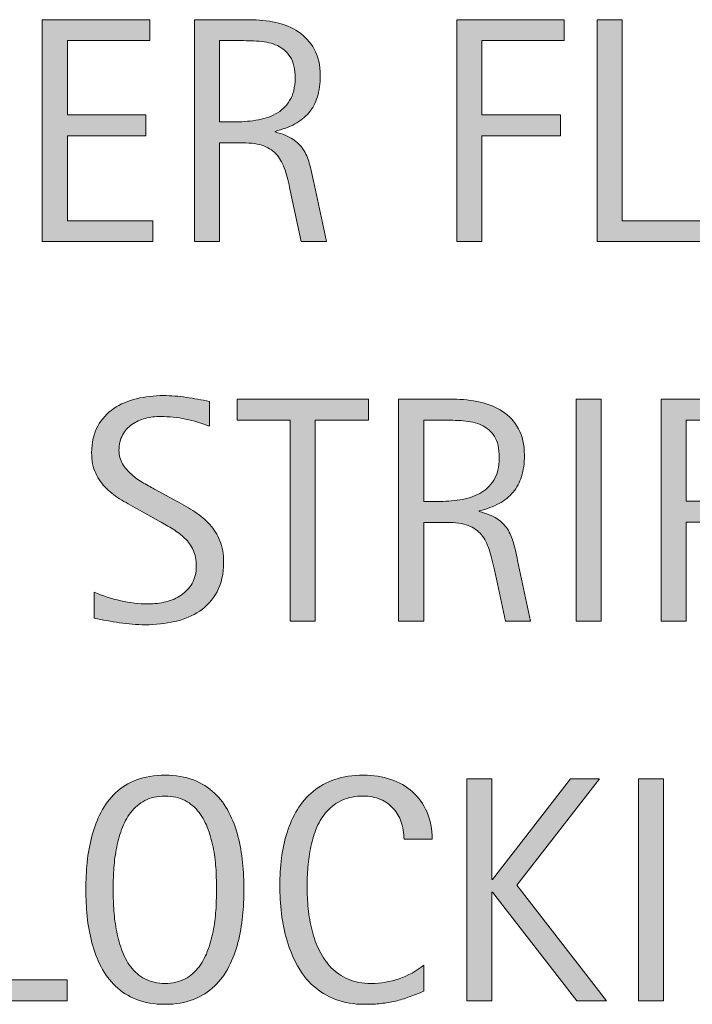
# Model space of a CAD drawing. Units: inches. Extents: x 171 to 598, y 70 to 601.
# Drawn here: x 527 to 553, y 167 to 206 of the extents above; entities that cross this region are included whole.
import ezdxf

# ---------------------------------------------------------------- set-up
doc = ezdxf.new("R2010")
doc.units = ezdxf.units.IN
doc.header["$MEASUREMENT"] = 0
doc.layers.add('CDATEXT', color=7, linetype='Continuous')

# ---------------------------------------------------------------- blocks, each defined once
blk = doc.blocks.new('block 10')
at = {"layer": 'CDATEXT'}
h = blk.add_hatch(color=7, dxfattribs=at)
h.dxf.hatch_style = 2
h.paths.add_polyline_path([(527.421, 197.521), (527.421, 206.308), (531.675, 206.308), (531.675, 205.48), (528.416, 205.48), (528.416, 202.539), (531.525, 202.539), (531.525, 201.712), (528.416, 201.712), (528.416, 198.348), (531.793, 198.348), (531.793, 197.521)])
h = blk.add_hatch(color=7, dxfattribs=at)
h.dxf.hatch_style = 2
edge = h.paths.add_edge_path()
edge.add_spline(control_points=[(537.672, 197.521), (537.672, 197.521), (537.237, 199.548), (537.237, 199.548), (537.175, 199.851), (537.106, 200.119), (537.031, 200.353), (536.957, 200.587), (536.854, 200.784), (536.721, 200.943), (536.588, 201.104), (536.414, 201.225), (536.198, 201.308), (535.982, 201.391), (535.701, 201.432), (535.353, 201.432), (535.353, 201.432), (534.438, 201.432), (534.438, 201.432), (534.438, 201.432), (534.438, 197.521), (534.438, 197.521), (534.438, 197.521), (533.443, 197.521), (533.443, 197.521), (533.443, 197.521), (533.443, 206.308), (533.443, 206.308), (533.443, 206.308), (535.62, 206.308), (535.62, 206.308), (535.98, 206.308), (536.33, 206.27), (536.668, 206.195), (537.006, 206.121), (537.304, 205.997), (537.563, 205.825), (537.822, 205.653), (538.03, 205.425), (538.188, 205.142), (538.346, 204.857), (538.425, 204.508), (538.425, 204.094), (538.425, 203.774), (538.388, 203.493), (538.312, 203.251), (538.238, 203.008), (538.126, 202.799), (537.977, 202.623), (537.827, 202.446), (537.642, 202.298), (537.42, 202.178), (537.198, 202.058), (536.938, 201.961), (536.64, 201.886), (536.64, 201.886), (536.64, 201.861), (536.64, 201.861), (536.93, 201.786), (537.162, 201.692), (537.336, 201.578), (537.511, 201.464), (537.649, 201.328), (537.753, 201.171), (537.856, 201.013), (537.937, 200.832), (537.992, 200.627), (538.049, 200.422), (538.104, 200.188), (538.157, 199.927), (538.157, 199.927), (538.667, 197.521), (538.667, 197.521), (538.667, 197.521), (537.672, 197.521), (537.672, 197.521)], knot_values=[0, 0, 0, 0, 1, 1, 1, 2, 2, 2, 3, 3, 3, 4, 4, 4, 5, 5, 5, 6, 6, 6, 7, 7, 7, 8, 8, 8, 9, 9, 9, 10, 10, 10, 11, 11, 11, 12, 12, 12, 13, 13, 13, 14, 14, 14, 15, 15, 15, 16, 16, 16, 17, 17, 17, 18, 18, 18, 19, 19, 19, 20, 20, 20, 21, 21, 21, 22, 22, 22, 23, 23, 23, 24, 24, 24, 25, 25, 25, 25], degree=3, periodic=1)
edge = h.paths.add_edge_path()
edge.add_spline(control_points=[(537.43, 203.987), (537.43, 204.353), (537.365, 204.636), (537.237, 204.837), (537.108, 205.037), (536.938, 205.186), (536.727, 205.281), (536.516, 205.376), (536.275, 205.434), (536.006, 205.452), (535.736, 205.471), (535.46, 205.48), (535.179, 205.48), (535.179, 205.48), (534.438, 205.48), (534.438, 205.48), (534.438, 205.48), (534.438, 202.259), (534.438, 202.259), (534.438, 202.259), (534.985, 202.259), (534.985, 202.259), (535.284, 202.259), (535.58, 202.28), (535.872, 202.324), (536.164, 202.368), (536.426, 202.452), (536.655, 202.576), (536.886, 202.7), (537.072, 202.876), (537.215, 203.102), (537.358, 203.327), (537.43, 203.623), (537.43, 203.987)], knot_values=[0, 0, 0, 0, 1, 1, 1, 2, 2, 2, 3, 3, 3, 4, 4, 4, 5, 5, 5, 6, 6, 6, 7, 7, 7, 8, 8, 8, 9, 9, 9, 10, 10, 10, 11, 11, 11, 11], degree=3, periodic=1)
h = blk.add_hatch(color=7, dxfattribs=at)
h.dxf.hatch_style = 2
h.paths.add_polyline_path([(544.829, 205.48), (544.829, 202.539), (547.938, 202.539), (547.938, 201.712), (544.829, 201.712), (544.829, 197.521), (543.834, 197.521), (543.834, 206.308), (548.088, 206.308), (548.088, 205.48)])
h = blk.add_hatch(color=7, dxfattribs=at)
h.dxf.hatch_style = 2
h.paths.add_polyline_path([(549.384, 197.521), (549.384, 206.308), (550.379, 206.308), (550.379, 198.348), (553.525, 198.348), (553.525, 197.521)])
at = {"layer": 'CDATEXT', "lineweight": 0}
for points in [[(527.421, 197.521), (527.421, 206.308), (531.675, 206.308), (531.675, 205.48), (528.416, 205.48), (528.416, 202.539), (531.525, 202.539), (531.525, 201.712), (528.416, 201.712), (528.416, 198.348), (531.793, 198.348), (531.793, 197.521), (527.421, 197.521)], [(544.829, 205.48), (544.829, 202.539), (547.938, 202.539), (547.938, 201.712), (544.829, 201.712), (544.829, 197.521), (543.834, 197.521), (543.834, 206.308), (548.088, 206.308), (548.088, 205.48), (544.829, 205.48)], [(549.384, 197.521), (549.384, 206.308), (550.379, 206.308), (550.379, 198.348), (553.525, 198.348), (553.525, 197.521), (549.384, 197.521)]]:
    blk.add_lwpolyline(points, dxfattribs=at)
for points, knots in [([(537.672, 197.521), (537.672, 197.521), (537.237, 199.548), (537.237, 199.548), (537.175, 199.851), (537.106, 200.119), (537.031, 200.353), (536.957, 200.587), (536.854, 200.784), (536.721, 200.943), (536.588, 201.104), (536.414, 201.225), (536.198, 201.308), (535.982, 201.391), (535.701, 201.432), (535.353, 201.432), (535.353, 201.432), (534.438, 201.432), (534.438, 201.432), (534.438, 201.432), (534.438, 197.521), (534.438, 197.521), (534.438, 197.521), (533.443, 197.521), (533.443, 197.521), (533.443, 197.521), (533.443, 206.308), (533.443, 206.308), (533.443, 206.308), (535.62, 206.308), (535.62, 206.308), (535.98, 206.308), (536.33, 206.27), (536.668, 206.195), (537.006, 206.121), (537.304, 205.997), (537.563, 205.825), (537.822, 205.653), (538.03, 205.425), (538.188, 205.142), (538.346, 204.857), (538.425, 204.508), (538.425, 204.094), (538.425, 203.774), (538.388, 203.493), (538.312, 203.251), (538.238, 203.008), (538.126, 202.799), (537.977, 202.623), (537.827, 202.446), (537.642, 202.298), (537.42, 202.178), (537.198, 202.058), (536.938, 201.961), (536.64, 201.886), (536.64, 201.886), (536.64, 201.861), (536.64, 201.861), (536.93, 201.786), (537.162, 201.692), (537.336, 201.578), (537.511, 201.464), (537.649, 201.328), (537.753, 201.171), (537.856, 201.013), (537.937, 200.832), (537.992, 200.627), (538.049, 200.422), (538.104, 200.188), (538.157, 199.927), (538.157, 199.927), (538.667, 197.521), (538.667, 197.521), (538.667, 197.521), (537.672, 197.521), (537.672, 197.521)], [0, 0, 0, 0, 1, 1, 1, 2, 2, 2, 3, 3, 3, 4, 4, 4, 5, 5, 5, 6, 6, 6, 7, 7, 7, 8, 8, 8, 9, 9, 9, 10, 10, 10, 11, 11, 11, 12, 12, 12, 13, 13, 13, 14, 14, 14, 15, 15, 15, 16, 16, 16, 17, 17, 17, 18, 18, 18, 19, 19, 19, 20, 20, 20, 21, 21, 21, 22, 22, 22, 23, 23, 23, 24, 24, 24, 25, 25, 25, 25]), ([(537.43, 203.987), (537.43, 204.353), (537.365, 204.636), (537.237, 204.837), (537.108, 205.037), (536.938, 205.186), (536.727, 205.281), (536.516, 205.376), (536.275, 205.434), (536.006, 205.452), (535.736, 205.471), (535.46, 205.48), (535.179, 205.48), (535.179, 205.48), (534.438, 205.48), (534.438, 205.48), (534.438, 205.48), (534.438, 202.259), (534.438, 202.259), (534.438, 202.259), (534.985, 202.259), (534.985, 202.259), (535.284, 202.259), (535.58, 202.28), (535.872, 202.324), (536.164, 202.368), (536.426, 202.452), (536.655, 202.576), (536.886, 202.7), (537.072, 202.876), (537.215, 203.102), (537.358, 203.327), (537.43, 203.623), (537.43, 203.987)], [0, 0, 0, 0, 1, 1, 1, 2, 2, 2, 3, 3, 3, 4, 4, 4, 5, 5, 5, 6, 6, 6, 7, 7, 7, 8, 8, 8, 9, 9, 9, 10, 10, 10, 11, 11, 11, 11])]:
    blk.add_open_spline(points, degree=3, knots=knots, dxfattribs=at)
blk = doc.blocks.new('block 11')
at = {"layer": 'CDATEXT'}
h = blk.add_hatch(color=7, dxfattribs=at)
h.dxf.hatch_style = 2
edge = h.paths.add_edge_path()
edge.add_spline(control_points=[(534.6, 184.825), (534.6, 184.365), (534.514, 183.977), (534.342, 183.659), (534.17, 183.342), (533.94, 183.087), (533.654, 182.895), (533.368, 182.701), (533.039, 182.562), (532.666, 182.478), (532.293, 182.393), (531.905, 182.351), (531.503, 182.351), (531.154, 182.351), (530.813, 182.376), (530.479, 182.428), (530.146, 182.479), (529.812, 182.543), (529.476, 182.617), (529.476, 182.617), (529.476, 183.638), (529.476, 183.638), (529.816, 183.494), (530.166, 183.382), (530.525, 183.3), (530.884, 183.218), (531.248, 183.177), (531.618, 183.177), (531.854, 183.177), (532.087, 183.205), (532.315, 183.261), (532.544, 183.317), (532.746, 183.405), (532.923, 183.525), (533.1, 183.646), (533.242, 183.801), (533.353, 183.989), (533.463, 184.178), (533.518, 184.407), (533.518, 184.677), (533.518, 184.922), (533.478, 185.132), (533.396, 185.309), (533.315, 185.485), (533.206, 185.64), (533.069, 185.772), (532.933, 185.905), (532.775, 186.024), (532.599, 186.13), (532.423, 186.235), (532.241, 186.343), (532.054, 186.45), (532.054, 186.45), (531.275, 186.886), (531.275, 186.886), (531.03, 187.019), (530.795, 187.152), (530.568, 187.287), (530.343, 187.422), (530.14, 187.576), (529.962, 187.748), (529.783, 187.92), (529.641, 188.119), (529.535, 188.346), (529.429, 188.571), (529.376, 188.845), (529.376, 189.164), (529.376, 189.574), (529.456, 189.923), (529.615, 190.209), (529.775, 190.495), (529.987, 190.729), (530.25, 190.909), (530.514, 191.09), (530.815, 191.221), (531.156, 191.302), (531.496, 191.383), (531.847, 191.423), (532.207, 191.423), (532.519, 191.423), (532.824, 191.4), (533.125, 191.354), (533.426, 191.309), (533.729, 191.255), (534.037, 191.192), (534.037, 191.192), (534.037, 190.21), (534.037, 190.21), (533.742, 190.33), (533.429, 190.425), (533.097, 190.493), (532.766, 190.562), (532.438, 190.596), (532.113, 190.596), (531.902, 190.596), (531.697, 190.57), (531.501, 190.519), (531.304, 190.466), (531.127, 190.387), (530.972, 190.278), (530.816, 190.171), (530.691, 190.032), (530.599, 189.862), (530.505, 189.692), (530.458, 189.489), (530.458, 189.253), (530.458, 189.054), (530.506, 188.875), (530.602, 188.718), (530.696, 188.561), (530.816, 188.419), (530.962, 188.295), (531.106, 188.171), (531.265, 188.06), (531.435, 187.962), (531.604, 187.865), (531.766, 187.774), (531.92, 187.691), (531.92, 187.691), (532.74, 187.244), (532.74, 187.244), (532.997, 187.104), (533.238, 186.96), (533.465, 186.815), (533.69, 186.67), (533.888, 186.504), (534.056, 186.317), (534.224, 186.131), (534.356, 185.917), (534.453, 185.677), (534.551, 185.437), (534.6, 185.152), (534.6, 184.825)], knot_values=[0, 0, 0, 0, 1, 1, 1, 2, 2, 2, 3, 3, 3, 4, 4, 4, 5, 5, 5, 6, 6, 6, 7, 7, 7, 8, 8, 8, 9, 9, 9, 10, 10, 10, 11, 11, 11, 12, 12, 12, 13, 13, 13, 14, 14, 14, 15, 15, 15, 16, 16, 16, 17, 17, 17, 18, 18, 18, 19, 19, 19, 20, 20, 20, 21, 21, 21, 22, 22, 22, 23, 23, 23, 24, 24, 24, 25, 25, 25, 26, 26, 26, 27, 27, 27, 28, 28, 28, 29, 29, 29, 30, 30, 30, 31, 31, 31, 32, 32, 32, 33, 33, 33, 34, 34, 34, 35, 35, 35, 36, 36, 36, 37, 37, 37, 38, 38, 38, 39, 39, 39, 40, 40, 40, 41, 41, 41, 42, 42, 42, 43, 43, 43, 44, 44, 44, 44], degree=3, periodic=1)
h = blk.add_hatch(color=7, dxfattribs=at)
h.dxf.hatch_style = 2
h.paths.add_polyline_path([(538.228, 190.453), (538.228, 182.493), (537.233, 182.493), (537.233, 190.453), (535.131, 190.453), (535.131, 191.28), (540.33, 191.28), (540.33, 190.453)])
h = blk.add_hatch(color=7, dxfattribs=at)
h.dxf.hatch_style = 2
edge = h.paths.add_edge_path()
edge.add_spline(control_points=[(545.755, 182.493), (545.755, 182.493), (545.32, 184.521), (545.32, 184.521), (545.258, 184.823), (545.189, 185.092), (545.114, 185.325), (545.04, 185.56), (544.937, 185.757), (544.804, 185.916), (544.671, 186.076), (544.497, 186.197), (544.281, 186.28), (544.065, 186.363), (543.784, 186.404), (543.436, 186.404), (543.436, 186.404), (542.521, 186.404), (542.521, 186.404), (542.521, 186.404), (542.521, 182.493), (542.521, 182.493), (542.521, 182.493), (541.526, 182.493), (541.526, 182.493), (541.526, 182.493), (541.526, 191.28), (541.526, 191.28), (541.526, 191.28), (543.703, 191.28), (543.703, 191.28), (544.063, 191.28), (544.413, 191.242), (544.751, 191.168), (545.089, 191.094), (545.387, 190.97), (545.646, 190.798), (545.905, 190.626), (546.113, 190.397), (546.271, 190.114), (546.429, 189.83), (546.508, 189.48), (546.508, 189.066), (546.508, 188.747), (546.471, 188.466), (546.396, 188.224), (546.321, 187.98), (546.209, 187.771), (546.06, 187.596), (545.91, 187.419), (545.725, 187.271), (545.503, 187.15), (545.281, 187.03), (545.021, 186.934), (544.723, 186.858), (544.723, 186.858), (544.723, 186.834), (544.723, 186.834), (545.013, 186.759), (545.245, 186.665), (545.419, 186.551), (545.594, 186.437), (545.732, 186.301), (545.836, 186.144), (545.939, 185.985), (546.02, 185.805), (546.075, 185.6), (546.132, 185.395), (546.187, 185.161), (546.24, 184.899), (546.24, 184.899), (546.75, 182.493), (546.75, 182.493), (546.75, 182.493), (545.755, 182.493), (545.755, 182.493)], knot_values=[0, 0, 0, 0, 1, 1, 1, 2, 2, 2, 3, 3, 3, 4, 4, 4, 5, 5, 5, 6, 6, 6, 7, 7, 7, 8, 8, 8, 9, 9, 9, 10, 10, 10, 11, 11, 11, 12, 12, 12, 13, 13, 13, 14, 14, 14, 15, 15, 15, 16, 16, 16, 17, 17, 17, 18, 18, 18, 19, 19, 19, 20, 20, 20, 21, 21, 21, 22, 22, 22, 23, 23, 23, 24, 24, 24, 25, 25, 25, 25], degree=3, periodic=1)
edge = h.paths.add_edge_path()
edge.add_spline(control_points=[(545.513, 188.96), (545.513, 189.325), (545.448, 189.608), (545.32, 189.81), (545.191, 190.01), (545.021, 190.158), (544.81, 190.254), (544.599, 190.349), (544.358, 190.406), (544.089, 190.425), (543.819, 190.443), (543.543, 190.453), (543.262, 190.453), (543.262, 190.453), (542.521, 190.453), (542.521, 190.453), (542.521, 190.453), (542.521, 187.231), (542.521, 187.231), (542.521, 187.231), (543.068, 187.231), (543.068, 187.231), (543.367, 187.231), (543.663, 187.253), (543.955, 187.297), (544.247, 187.341), (544.509, 187.425), (544.738, 187.549), (544.969, 187.673), (545.155, 187.849), (545.298, 188.074), (545.441, 188.3), (545.513, 188.596), (545.513, 188.96)], knot_values=[0, 0, 0, 0, 1, 1, 1, 2, 2, 2, 3, 3, 3, 4, 4, 4, 5, 5, 5, 6, 6, 6, 7, 7, 7, 8, 8, 8, 9, 9, 9, 10, 10, 10, 11, 11, 11, 11], degree=3, periodic=1)
h = blk.add_hatch(color=7, dxfattribs=at)
h.dxf.hatch_style = 2
h.paths.add_polyline_path([(548.557, 182.493), (548.557, 191.28), (549.552, 191.28), (549.552, 182.493)])
h = blk.add_hatch(color=7, dxfattribs=at)
h.dxf.hatch_style = 2
edge = h.paths.add_edge_path()
edge.add_spline(control_points=[(556.743, 188.849), (556.743, 188.409), (556.673, 188.035), (556.534, 187.726), (556.396, 187.417), (556.203, 187.166), (555.956, 186.974), (555.709, 186.781), (555.415, 186.64), (555.073, 186.551), (554.731, 186.462), (554.359, 186.417), (553.957, 186.417), (553.957, 186.417), (552.912, 186.417), (552.912, 186.417), (552.912, 186.417), (552.912, 182.493), (552.912, 182.493), (552.912, 182.493), (551.917, 182.493), (551.917, 182.493), (551.917, 182.493), (551.917, 191.28), (551.917, 191.28), (551.917, 191.28), (553.957, 191.28), (553.957, 191.28), (554.363, 191.28), (554.737, 191.238), (555.079, 191.155), (555.421, 191.072), (555.716, 190.937), (555.962, 190.748), (556.209, 190.56), (556.4, 190.31), (556.537, 189.999), (556.675, 189.688), (556.743, 189.305), (556.743, 188.849)], knot_values=[0, 0, 0, 0, 1, 1, 1, 2, 2, 2, 3, 3, 3, 4, 4, 4, 5, 5, 5, 6, 6, 6, 7, 7, 7, 8, 8, 8, 9, 9, 9, 10, 10, 10, 11, 11, 11, 12, 12, 12, 13, 13, 13, 13], degree=3, periodic=1)
edge = h.paths.add_edge_path()
edge.add_spline(control_points=[(555.748, 188.836), (555.748, 189.176), (555.697, 189.451), (555.596, 189.663), (555.494, 189.874), (555.354, 190.038), (555.174, 190.154), (554.994, 190.271), (554.782, 190.349), (554.538, 190.391), (554.294, 190.432), (554.027, 190.453), (553.737, 190.453), (553.737, 190.453), (552.912, 190.453), (552.912, 190.453), (552.912, 190.453), (552.912, 187.244), (552.912, 187.244), (552.912, 187.244), (553.979, 187.244), (553.979, 187.244), (554.248, 187.244), (554.492, 187.273), (554.712, 187.331), (554.931, 187.389), (555.117, 187.482), (555.271, 187.611), (555.423, 187.739), (555.541, 187.904), (555.624, 188.105), (555.706, 188.307), (555.748, 188.55), (555.748, 188.836)], knot_values=[0, 0, 0, 0, 1, 1, 1, 2, 2, 2, 3, 3, 3, 4, 4, 4, 5, 5, 5, 6, 6, 6, 7, 7, 7, 8, 8, 8, 9, 9, 9, 10, 10, 10, 11, 11, 11, 11], degree=3, periodic=1)
at = {"layer": 'CDATEXT', "lineweight": 0}
for points in [[(538.228, 190.453), (538.228, 182.493), (537.233, 182.493), (537.233, 190.453), (535.131, 190.453), (535.131, 191.28), (540.33, 191.28), (540.33, 190.453), (538.228, 190.453)], [(548.557, 182.493), (548.557, 191.28), (549.552, 191.28), (549.552, 182.493), (548.557, 182.493)]]:
    blk.add_lwpolyline(points, dxfattribs=at)
for points, knots in [([(534.6, 184.825), (534.6, 184.365), (534.514, 183.977), (534.342, 183.659), (534.17, 183.342), (533.94, 183.087), (533.654, 182.895), (533.368, 182.701), (533.039, 182.562), (532.666, 182.478), (532.293, 182.393), (531.905, 182.351), (531.503, 182.351), (531.154, 182.351), (530.813, 182.376), (530.479, 182.428), (530.146, 182.479), (529.812, 182.543), (529.476, 182.617), (529.476, 182.617), (529.476, 183.638), (529.476, 183.638), (529.816, 183.494), (530.166, 183.382), (530.525, 183.3), (530.884, 183.218), (531.248, 183.177), (531.618, 183.177), (531.854, 183.177), (532.087, 183.205), (532.315, 183.261), (532.544, 183.317), (532.746, 183.405), (532.923, 183.525), (533.1, 183.646), (533.242, 183.801), (533.353, 183.989), (533.463, 184.178), (533.518, 184.407), (533.518, 184.677), (533.518, 184.922), (533.478, 185.132), (533.396, 185.309), (533.315, 185.485), (533.206, 185.64), (533.069, 185.772), (532.933, 185.905), (532.775, 186.024), (532.599, 186.13), (532.423, 186.235), (532.241, 186.343), (532.054, 186.45), (532.054, 186.45), (531.275, 186.886), (531.275, 186.886), (531.03, 187.019), (530.795, 187.152), (530.568, 187.287), (530.343, 187.422), (530.14, 187.576), (529.962, 187.748), (529.783, 187.92), (529.641, 188.119), (529.535, 188.346), (529.429, 188.571), (529.376, 188.845), (529.376, 189.164), (529.376, 189.574), (529.456, 189.923), (529.615, 190.209), (529.775, 190.495), (529.987, 190.729), (530.25, 190.909), (530.514, 191.09), (530.815, 191.221), (531.156, 191.302), (531.496, 191.383), (531.847, 191.423), (532.207, 191.423), (532.519, 191.423), (532.824, 191.4), (533.125, 191.354), (533.426, 191.309), (533.729, 191.255), (534.037, 191.192), (534.037, 191.192), (534.037, 190.21), (534.037, 190.21), (533.742, 190.33), (533.429, 190.425), (533.097, 190.493), (532.766, 190.562), (532.438, 190.596), (532.113, 190.596), (531.902, 190.596), (531.697, 190.57), (531.501, 190.519), (531.304, 190.466), (531.127, 190.387), (530.972, 190.278), (530.816, 190.171), (530.691, 190.032), (530.599, 189.862), (530.505, 189.692), (530.458, 189.489), (530.458, 189.253), (530.458, 189.054), (530.506, 188.875), (530.602, 188.718), (530.696, 188.561), (530.816, 188.419), (530.962, 188.295), (531.106, 188.171), (531.265, 188.06), (531.435, 187.962), (531.604, 187.865), (531.766, 187.774), (531.92, 187.691), (531.92, 187.691), (532.74, 187.244), (532.74, 187.244), (532.997, 187.104), (533.238, 186.96), (533.465, 186.815), (533.69, 186.67), (533.888, 186.504), (534.056, 186.317), (534.224, 186.131), (534.356, 185.917), (534.453, 185.677), (534.551, 185.437), (534.6, 185.152), (534.6, 184.825)], [0, 0, 0, 0, 1, 1, 1, 2, 2, 2, 3, 3, 3, 4, 4, 4, 5, 5, 5, 6, 6, 6, 7, 7, 7, 8, 8, 8, 9, 9, 9, 10, 10, 10, 11, 11, 11, 12, 12, 12, 13, 13, 13, 14, 14, 14, 15, 15, 15, 16, 16, 16, 17, 17, 17, 18, 18, 18, 19, 19, 19, 20, 20, 20, 21, 21, 21, 22, 22, 22, 23, 23, 23, 24, 24, 24, 25, 25, 25, 26, 26, 26, 27, 27, 27, 28, 28, 28, 29, 29, 29, 30, 30, 30, 31, 31, 31, 32, 32, 32, 33, 33, 33, 34, 34, 34, 35, 35, 35, 36, 36, 36, 37, 37, 37, 38, 38, 38, 39, 39, 39, 40, 40, 40, 41, 41, 41, 42, 42, 42, 43, 43, 43, 44, 44, 44, 44]), ([(545.755, 182.493), (545.755, 182.493), (545.32, 184.521), (545.32, 184.521), (545.258, 184.823), (545.189, 185.092), (545.114, 185.325), (545.04, 185.56), (544.937, 185.757), (544.804, 185.916), (544.671, 186.076), (544.497, 186.197), (544.281, 186.28), (544.065, 186.363), (543.784, 186.404), (543.436, 186.404), (543.436, 186.404), (542.521, 186.404), (542.521, 186.404), (542.521, 186.404), (542.521, 182.493), (542.521, 182.493), (542.521, 182.493), (541.526, 182.493), (541.526, 182.493), (541.526, 182.493), (541.526, 191.28), (541.526, 191.28), (541.526, 191.28), (543.703, 191.28), (543.703, 191.28), (544.063, 191.28), (544.413, 191.242), (544.751, 191.168), (545.089, 191.094), (545.387, 190.97), (545.646, 190.798), (545.905, 190.626), (546.113, 190.397), (546.271, 190.114), (546.429, 189.83), (546.508, 189.48), (546.508, 189.066), (546.508, 188.747), (546.471, 188.466), (546.396, 188.224), (546.321, 187.98), (546.209, 187.771), (546.06, 187.596), (545.91, 187.419), (545.725, 187.271), (545.503, 187.15), (545.281, 187.03), (545.021, 186.934), (544.723, 186.858), (544.723, 186.858), (544.723, 186.834), (544.723, 186.834), (545.013, 186.759), (545.245, 186.665), (545.419, 186.551), (545.594, 186.437), (545.732, 186.301), (545.836, 186.144), (545.939, 185.985), (546.02, 185.805), (546.075, 185.6), (546.132, 185.395), (546.187, 185.161), (546.24, 184.899), (546.24, 184.899), (546.75, 182.493), (546.75, 182.493), (546.75, 182.493), (545.755, 182.493), (545.755, 182.493)], [0, 0, 0, 0, 1, 1, 1, 2, 2, 2, 3, 3, 3, 4, 4, 4, 5, 5, 5, 6, 6, 6, 7, 7, 7, 8, 8, 8, 9, 9, 9, 10, 10, 10, 11, 11, 11, 12, 12, 12, 13, 13, 13, 14, 14, 14, 15, 15, 15, 16, 16, 16, 17, 17, 17, 18, 18, 18, 19, 19, 19, 20, 20, 20, 21, 21, 21, 22, 22, 22, 23, 23, 23, 24, 24, 24, 25, 25, 25, 25]), ([(556.743, 188.849), (556.743, 188.409), (556.673, 188.035), (556.534, 187.726), (556.396, 187.417), (556.203, 187.166), (555.956, 186.974), (555.709, 186.781), (555.415, 186.64), (555.073, 186.551), (554.731, 186.462), (554.359, 186.417), (553.957, 186.417), (553.957, 186.417), (552.912, 186.417), (552.912, 186.417), (552.912, 186.417), (552.912, 182.493), (552.912, 182.493), (552.912, 182.493), (551.917, 182.493), (551.917, 182.493), (551.917, 182.493), (551.917, 191.28), (551.917, 191.28), (551.917, 191.28), (553.957, 191.28), (553.957, 191.28), (554.363, 191.28), (554.737, 191.238), (555.079, 191.155), (555.421, 191.072), (555.716, 190.937), (555.962, 190.748), (556.209, 190.56), (556.4, 190.31), (556.537, 189.999), (556.675, 189.688), (556.743, 189.305), (556.743, 188.849)], [0, 0, 0, 0, 1, 1, 1, 2, 2, 2, 3, 3, 3, 4, 4, 4, 5, 5, 5, 6, 6, 6, 7, 7, 7, 8, 8, 8, 9, 9, 9, 10, 10, 10, 11, 11, 11, 12, 12, 12, 13, 13, 13, 13]), ([(545.513, 188.96), (545.513, 189.325), (545.448, 189.608), (545.32, 189.81), (545.191, 190.01), (545.021, 190.158), (544.81, 190.254), (544.599, 190.349), (544.358, 190.406), (544.089, 190.425), (543.819, 190.443), (543.543, 190.453), (543.262, 190.453), (543.262, 190.453), (542.521, 190.453), (542.521, 190.453), (542.521, 190.453), (542.521, 187.231), (542.521, 187.231), (542.521, 187.231), (543.068, 187.231), (543.068, 187.231), (543.367, 187.231), (543.663, 187.253), (543.955, 187.297), (544.247, 187.341), (544.509, 187.425), (544.738, 187.549), (544.969, 187.673), (545.155, 187.849), (545.298, 188.074), (545.441, 188.3), (545.513, 188.596), (545.513, 188.96)], [0, 0, 0, 0, 1, 1, 1, 2, 2, 2, 3, 3, 3, 4, 4, 4, 5, 5, 5, 6, 6, 6, 7, 7, 7, 8, 8, 8, 9, 9, 9, 10, 10, 10, 11, 11, 11, 11]), ([(555.748, 188.836), (555.748, 189.176), (555.697, 189.451), (555.596, 189.663), (555.494, 189.874), (555.354, 190.038), (555.174, 190.154), (554.994, 190.271), (554.782, 190.349), (554.538, 190.391), (554.294, 190.432), (554.027, 190.453), (553.737, 190.453), (553.737, 190.453), (552.912, 190.453), (552.912, 190.453), (552.912, 190.453), (552.912, 187.244), (552.912, 187.244), (552.912, 187.244), (553.979, 187.244), (553.979, 187.244), (554.248, 187.244), (554.492, 187.273), (554.712, 187.331), (554.931, 187.389), (555.117, 187.482), (555.271, 187.611), (555.423, 187.739), (555.541, 187.904), (555.624, 188.105), (555.706, 188.307), (555.748, 188.55), (555.748, 188.836)], [0, 0, 0, 0, 1, 1, 1, 2, 2, 2, 3, 3, 3, 4, 4, 4, 5, 5, 5, 6, 6, 6, 7, 7, 7, 8, 8, 8, 9, 9, 9, 10, 10, 10, 11, 11, 11, 11])]:
    blk.add_open_spline(points, degree=3, knots=knots, dxfattribs=at)
blk = doc.blocks.new('block 12')
at = {"layer": 'CDATEXT'}
h = blk.add_hatch(color=7, dxfattribs=at)
h.dxf.hatch_style = 2
h.paths.add_polyline_path([(524.269, 167.465), (524.269, 176.252), (525.264, 176.252), (525.264, 168.292), (528.41, 168.292), (528.41, 167.465)])
h = blk.add_hatch(color=7, dxfattribs=at)
h.dxf.hatch_style = 2
edge = h.paths.add_edge_path()
edge.add_spline(control_points=[(535.402, 171.874), (535.402, 171.525), (535.385, 171.171), (535.35, 170.811), (535.314, 170.449), (535.254, 170.102), (535.166, 169.766), (535.079, 169.43), (534.96, 169.112), (534.809, 168.814), (534.657, 168.516), (534.466, 168.257), (534.233, 168.037), (534.001, 167.817), (533.725, 167.643), (533.403, 167.515), (533.082, 167.386), (532.708, 167.322), (532.281, 167.322), (531.85, 167.322), (531.474, 167.386), (531.152, 167.515), (530.831, 167.643), (530.555, 167.817), (530.322, 168.037), (530.09, 168.257), (529.898, 168.515), (529.747, 168.812), (529.596, 169.107), (529.476, 169.424), (529.387, 169.76), (529.297, 170.096), (529.235, 170.443), (529.2, 170.804), (529.164, 171.165), (529.146, 171.521), (529.146, 171.874), (529.146, 172.226), (529.164, 172.583), (529.2, 172.943), (529.235, 173.304), (529.297, 173.651), (529.387, 173.985), (529.476, 174.318), (529.596, 174.633), (529.747, 174.927), (529.898, 175.222), (530.09, 175.478), (530.322, 175.695), (530.555, 175.913), (530.831, 176.084), (531.152, 176.208), (531.474, 176.332), (531.85, 176.395), (532.281, 176.395), (532.708, 176.395), (533.082, 176.331), (533.403, 176.205), (533.725, 176.078), (534.001, 175.906), (534.233, 175.688), (534.466, 175.471), (534.657, 175.215), (534.809, 174.921), (534.96, 174.626), (535.079, 174.312), (535.166, 173.979), (535.254, 173.645), (535.314, 173.298), (535.35, 172.938), (535.385, 172.576), (535.402, 172.222), (535.402, 171.874)], knot_values=[0, 0, 0, 0, 1, 1, 1, 2, 2, 2, 3, 3, 3, 4, 4, 4, 5, 5, 5, 6, 6, 6, 7, 7, 7, 8, 8, 8, 9, 9, 9, 10, 10, 10, 11, 11, 11, 12, 12, 12, 13, 13, 13, 14, 14, 14, 15, 15, 15, 16, 16, 16, 17, 17, 17, 18, 18, 18, 19, 19, 19, 20, 20, 20, 21, 21, 21, 22, 22, 22, 23, 23, 23, 24, 24, 24, 24], degree=3, periodic=1)
edge = h.paths.add_edge_path()
edge.add_spline(control_points=[(534.32, 171.883), (534.32, 172.111), (534.313, 172.361), (534.299, 172.633), (534.284, 172.904), (534.252, 173.177), (534.202, 173.448), (534.152, 173.72), (534.082, 173.983), (533.99, 174.238), (533.899, 174.494), (533.779, 174.72), (533.63, 174.917), (533.479, 175.114), (533.294, 175.271), (533.072, 175.39), (532.85, 175.509), (532.585, 175.567), (532.278, 175.567), (531.971, 175.567), (531.706, 175.509), (531.483, 175.39), (531.262, 175.271), (531.075, 175.114), (530.923, 174.917), (530.771, 174.72), (530.65, 174.494), (530.559, 174.238), (530.468, 173.983), (530.397, 173.72), (530.348, 173.448), (530.298, 173.177), (530.266, 172.904), (530.251, 172.633), (530.236, 172.361), (530.229, 172.111), (530.229, 171.883), (530.229, 171.65), (530.236, 171.397), (530.251, 171.124), (530.266, 170.85), (530.298, 170.575), (530.348, 170.299), (530.397, 170.023), (530.468, 169.756), (530.559, 169.496), (530.65, 169.237), (530.771, 169.008), (530.923, 168.809), (531.075, 168.609), (531.262, 168.449), (531.483, 168.329), (531.706, 168.209), (531.971, 168.148), (532.278, 168.148), (532.585, 168.148), (532.85, 168.209), (533.072, 168.329), (533.294, 168.449), (533.479, 168.61), (533.63, 168.812), (533.779, 169.013), (533.899, 169.243), (533.99, 169.503), (534.082, 169.762), (534.152, 170.03), (534.202, 170.309), (534.252, 170.586), (534.284, 170.861), (534.299, 171.133), (534.313, 171.405), (534.32, 171.655), (534.32, 171.883)], knot_values=[0, 0, 0, 0, 1, 1, 1, 2, 2, 2, 3, 3, 3, 4, 4, 4, 5, 5, 5, 6, 6, 6, 7, 7, 7, 8, 8, 8, 9, 9, 9, 10, 10, 10, 11, 11, 11, 12, 12, 12, 13, 13, 13, 14, 14, 14, 15, 15, 15, 16, 16, 16, 17, 17, 17, 18, 18, 18, 19, 19, 19, 20, 20, 20, 21, 21, 21, 22, 22, 22, 23, 23, 23, 24, 24, 24, 24], degree=3, periodic=1)
h = blk.add_hatch(color=7, dxfattribs=at)
h.dxf.hatch_style = 2
edge = h.paths.add_edge_path()
edge.add_spline(control_points=[(541.742, 173.857), (541.742, 174.102), (541.706, 174.329), (541.633, 174.538), (541.561, 174.748), (541.455, 174.928), (541.318, 175.079), (541.182, 175.23), (541.014, 175.35), (540.814, 175.437), (540.614, 175.524), (540.389, 175.567), (540.135, 175.567), (539.812, 175.567), (539.532, 175.514), (539.297, 175.405), (539.062, 175.298), (538.862, 175.152), (538.696, 174.97), (538.53, 174.787), (538.396, 174.576), (538.295, 174.335), (538.192, 174.095), (538.112, 173.84), (538.055, 173.572), (537.996, 173.305), (537.957, 173.033), (537.937, 172.758), (537.916, 172.481), (537.905, 172.219), (537.905, 171.97), (537.905, 171.696), (537.92, 171.411), (537.949, 171.114), (537.978, 170.817), (538.028, 170.527), (538.102, 170.243), (538.174, 169.959), (538.272, 169.69), (538.397, 169.438), (538.521, 169.184), (538.678, 168.962), (538.864, 168.771), (539.051, 168.58), (539.274, 168.429), (539.533, 168.316), (539.793, 168.205), (540.095, 168.148), (540.439, 168.148), (540.825, 168.148), (541.196, 168.211), (541.551, 168.334), (541.906, 168.457), (542.232, 168.638), (542.532, 168.876), (542.532, 168.876), (542.532, 167.844), (542.532, 167.844), (542.328, 167.757), (542.135, 167.681), (541.95, 167.614), (541.766, 167.548), (541.582, 167.493), (541.4, 167.449), (541.218, 167.406), (541.029, 167.374), (540.834, 167.353), (540.64, 167.332), (540.428, 167.322), (540.2, 167.322), (539.761, 167.322), (539.372, 167.387), (539.034, 167.518), (538.696, 167.648), (538.401, 167.826), (538.15, 168.053), (537.9, 168.278), (537.69, 168.545), (537.522, 168.852), (537.354, 169.158), (537.219, 169.486), (537.115, 169.834), (537.012, 170.183), (536.938, 170.543), (536.892, 170.916), (536.846, 171.289), (536.823, 171.658), (536.823, 172.023), (536.823, 172.388), (536.846, 172.749), (536.892, 173.108), (536.938, 173.467), (537.012, 173.808), (537.115, 174.131), (537.219, 174.454), (537.354, 174.754), (537.52, 175.029), (537.686, 175.306), (537.892, 175.545), (538.139, 175.748), (538.385, 175.951), (538.673, 176.109), (539.003, 176.224), (539.332, 176.338), (539.711, 176.395), (540.138, 176.395), (540.527, 176.395), (540.888, 176.339), (541.22, 176.227), (541.552, 176.114), (541.839, 175.95), (542.081, 175.732), (542.323, 175.515), (542.514, 175.248), (542.653, 174.934), (542.792, 174.618), (542.861, 174.26), (542.861, 173.857), (542.861, 173.857), (541.742, 173.857), (541.742, 173.857)], knot_values=[0, 0, 0, 0, 1, 1, 1, 2, 2, 2, 3, 3, 3, 4, 4, 4, 5, 5, 5, 6, 6, 6, 7, 7, 7, 8, 8, 8, 9, 9, 9, 10, 10, 10, 11, 11, 11, 12, 12, 12, 13, 13, 13, 14, 14, 14, 15, 15, 15, 16, 16, 16, 17, 17, 17, 18, 18, 18, 19, 19, 19, 20, 20, 20, 21, 21, 21, 22, 22, 22, 23, 23, 23, 24, 24, 24, 25, 25, 25, 26, 26, 26, 27, 27, 27, 28, 28, 28, 29, 29, 29, 30, 30, 30, 31, 31, 31, 32, 32, 32, 33, 33, 33, 34, 34, 34, 35, 35, 35, 36, 36, 36, 37, 37, 37, 38, 38, 38, 39, 39, 39, 40, 40, 40, 40], degree=3, periodic=1)
h = blk.add_hatch(color=7, dxfattribs=at)
h.dxf.hatch_style = 2
h.paths.add_polyline_path([(548.579, 167.465), (545.246, 171.768), (545.222, 171.768), (545.222, 167.465), (544.227, 167.465), (544.227, 176.252), (545.222, 176.252), (545.222, 172.266), (545.246, 172.266), (548.33, 176.252), (549.487, 176.252), (546.204, 172.035), (549.755, 167.465)])
h = blk.add_hatch(color=7, dxfattribs=at)
h.dxf.hatch_style = 2
h.paths.add_polyline_path([(551.025, 167.465), (551.025, 176.252), (552.021, 176.252), (552.021, 167.465)])
at = {"layer": 'CDATEXT', "lineweight": 0}
for points in [[(524.269, 167.465), (524.269, 176.252), (525.264, 176.252), (525.264, 168.292), (528.41, 168.292), (528.41, 167.465), (524.269, 167.465)], [(548.579, 167.465), (545.246, 171.768), (545.222, 171.768), (545.222, 167.465), (544.227, 167.465), (544.227, 176.252), (545.222, 176.252), (545.222, 172.266), (545.246, 172.266), (548.33, 176.252), (549.487, 176.252), (546.204, 172.035), (549.755, 167.465), (548.579, 167.465)], [(551.025, 167.465), (551.025, 176.252), (552.021, 176.252), (552.021, 167.465), (551.025, 167.465)]]:
    blk.add_lwpolyline(points, dxfattribs=at)
for points, knots in [([(535.402, 171.874), (535.402, 171.525), (535.385, 171.171), (535.35, 170.811), (535.314, 170.449), (535.254, 170.102), (535.166, 169.766), (535.079, 169.43), (534.96, 169.112), (534.809, 168.814), (534.657, 168.516), (534.466, 168.257), (534.233, 168.037), (534.001, 167.817), (533.725, 167.643), (533.403, 167.515), (533.082, 167.386), (532.708, 167.322), (532.281, 167.322), (531.85, 167.322), (531.474, 167.386), (531.152, 167.515), (530.831, 167.643), (530.555, 167.817), (530.322, 168.037), (530.09, 168.257), (529.898, 168.515), (529.747, 168.812), (529.596, 169.107), (529.476, 169.424), (529.387, 169.76), (529.297, 170.096), (529.235, 170.443), (529.2, 170.804), (529.164, 171.165), (529.146, 171.521), (529.146, 171.874), (529.146, 172.226), (529.164, 172.583), (529.2, 172.943), (529.235, 173.304), (529.297, 173.651), (529.387, 173.985), (529.476, 174.318), (529.596, 174.633), (529.747, 174.927), (529.898, 175.222), (530.09, 175.478), (530.322, 175.695), (530.555, 175.913), (530.831, 176.084), (531.152, 176.208), (531.474, 176.332), (531.85, 176.395), (532.281, 176.395), (532.708, 176.395), (533.082, 176.331), (533.403, 176.205), (533.725, 176.078), (534.001, 175.906), (534.233, 175.688), (534.466, 175.471), (534.657, 175.215), (534.809, 174.921), (534.96, 174.626), (535.079, 174.312), (535.166, 173.979), (535.254, 173.645), (535.314, 173.298), (535.35, 172.938), (535.385, 172.576), (535.402, 172.222), (535.402, 171.874)], [0, 0, 0, 0, 1, 1, 1, 2, 2, 2, 3, 3, 3, 4, 4, 4, 5, 5, 5, 6, 6, 6, 7, 7, 7, 8, 8, 8, 9, 9, 9, 10, 10, 10, 11, 11, 11, 12, 12, 12, 13, 13, 13, 14, 14, 14, 15, 15, 15, 16, 16, 16, 17, 17, 17, 18, 18, 18, 19, 19, 19, 20, 20, 20, 21, 21, 21, 22, 22, 22, 23, 23, 23, 24, 24, 24, 24]), ([(541.742, 173.857), (541.742, 174.102), (541.706, 174.329), (541.633, 174.538), (541.561, 174.748), (541.455, 174.928), (541.318, 175.079), (541.182, 175.23), (541.014, 175.35), (540.814, 175.437), (540.614, 175.524), (540.389, 175.567), (540.135, 175.567), (539.812, 175.567), (539.532, 175.514), (539.297, 175.405), (539.062, 175.298), (538.862, 175.152), (538.696, 174.97), (538.53, 174.787), (538.396, 174.576), (538.295, 174.335), (538.192, 174.095), (538.112, 173.84), (538.055, 173.572), (537.996, 173.305), (537.957, 173.033), (537.937, 172.758), (537.916, 172.481), (537.905, 172.219), (537.905, 171.97), (537.905, 171.696), (537.92, 171.411), (537.949, 171.114), (537.978, 170.817), (538.028, 170.527), (538.102, 170.243), (538.174, 169.959), (538.272, 169.69), (538.397, 169.438), (538.521, 169.184), (538.678, 168.962), (538.864, 168.771), (539.051, 168.58), (539.274, 168.429), (539.533, 168.316), (539.793, 168.205), (540.095, 168.148), (540.439, 168.148), (540.825, 168.148), (541.196, 168.211), (541.551, 168.334), (541.906, 168.457), (542.232, 168.638), (542.532, 168.876), (542.532, 168.876), (542.532, 167.844), (542.532, 167.844), (542.328, 167.757), (542.135, 167.681), (541.95, 167.614), (541.766, 167.548), (541.582, 167.493), (541.4, 167.449), (541.218, 167.406), (541.029, 167.374), (540.834, 167.353), (540.64, 167.332), (540.428, 167.322), (540.2, 167.322), (539.761, 167.322), (539.372, 167.387), (539.034, 167.518), (538.696, 167.648), (538.401, 167.826), (538.15, 168.053), (537.9, 168.278), (537.69, 168.545), (537.522, 168.852), (537.354, 169.158), (537.219, 169.486), (537.115, 169.834), (537.012, 170.183), (536.938, 170.543), (536.892, 170.916), (536.846, 171.289), (536.823, 171.658), (536.823, 172.023), (536.823, 172.388), (536.846, 172.749), (536.892, 173.108), (536.938, 173.467), (537.012, 173.808), (537.115, 174.131), (537.219, 174.454), (537.354, 174.754), (537.52, 175.029), (537.686, 175.306), (537.892, 175.545), (538.139, 175.748), (538.385, 175.951), (538.673, 176.109), (539.003, 176.224), (539.332, 176.338), (539.711, 176.395), (540.138, 176.395), (540.527, 176.395), (540.888, 176.339), (541.22, 176.227), (541.552, 176.114), (541.839, 175.95), (542.081, 175.732), (542.323, 175.515), (542.514, 175.248), (542.653, 174.934), (542.792, 174.618), (542.861, 174.26), (542.861, 173.857), (542.861, 173.857), (541.742, 173.857), (541.742, 173.857)], [0, 0, 0, 0, 1, 1, 1, 2, 2, 2, 3, 3, 3, 4, 4, 4, 5, 5, 5, 6, 6, 6, 7, 7, 7, 8, 8, 8, 9, 9, 9, 10, 10, 10, 11, 11, 11, 12, 12, 12, 13, 13, 13, 14, 14, 14, 15, 15, 15, 16, 16, 16, 17, 17, 17, 18, 18, 18, 19, 19, 19, 20, 20, 20, 21, 21, 21, 22, 22, 22, 23, 23, 23, 24, 24, 24, 25, 25, 25, 26, 26, 26, 27, 27, 27, 28, 28, 28, 29, 29, 29, 30, 30, 30, 31, 31, 31, 32, 32, 32, 33, 33, 33, 34, 34, 34, 35, 35, 35, 36, 36, 36, 37, 37, 37, 38, 38, 38, 39, 39, 39, 40, 40, 40, 40]), ([(534.32, 171.883), (534.32, 172.111), (534.313, 172.361), (534.299, 172.633), (534.284, 172.904), (534.252, 173.177), (534.202, 173.448), (534.152, 173.72), (534.082, 173.983), (533.99, 174.238), (533.899, 174.494), (533.779, 174.72), (533.63, 174.917), (533.479, 175.114), (533.294, 175.271), (533.072, 175.39), (532.85, 175.509), (532.585, 175.567), (532.278, 175.567), (531.971, 175.567), (531.706, 175.509), (531.483, 175.39), (531.262, 175.271), (531.075, 175.114), (530.923, 174.917), (530.771, 174.72), (530.65, 174.494), (530.559, 174.238), (530.468, 173.983), (530.397, 173.72), (530.348, 173.448), (530.298, 173.177), (530.266, 172.904), (530.251, 172.633), (530.236, 172.361), (530.229, 172.111), (530.229, 171.883), (530.229, 171.65), (530.236, 171.397), (530.251, 171.124), (530.266, 170.85), (530.298, 170.575), (530.348, 170.299), (530.397, 170.023), (530.468, 169.756), (530.559, 169.496), (530.65, 169.237), (530.771, 169.008), (530.923, 168.809), (531.075, 168.609), (531.262, 168.449), (531.483, 168.329), (531.706, 168.209), (531.971, 168.148), (532.278, 168.148), (532.585, 168.148), (532.85, 168.209), (533.072, 168.329), (533.294, 168.449), (533.479, 168.61), (533.63, 168.812), (533.779, 169.013), (533.899, 169.243), (533.99, 169.503), (534.082, 169.762), (534.152, 170.03), (534.202, 170.309), (534.252, 170.586), (534.284, 170.861), (534.299, 171.133), (534.313, 171.405), (534.32, 171.655), (534.32, 171.883)], [0, 0, 0, 0, 1, 1, 1, 2, 2, 2, 3, 3, 3, 4, 4, 4, 5, 5, 5, 6, 6, 6, 7, 7, 7, 8, 8, 8, 9, 9, 9, 10, 10, 10, 11, 11, 11, 12, 12, 12, 13, 13, 13, 14, 14, 14, 15, 15, 15, 16, 16, 16, 17, 17, 17, 18, 18, 18, 19, 19, 19, 20, 20, 20, 21, 21, 21, 22, 22, 22, 23, 23, 23, 24, 24, 24, 24])]:
    blk.add_open_spline(points, degree=3, knots=knots, dxfattribs=at)
blk = doc.blocks.new('block 9')
at = {"layer": 'CDATEXT'}
for name in ['block 10', 'block 11', 'block 12']:
    blk.add_blockref(name, (0, 0), dxfattribs=at)

msp = doc.modelspace()

# ---------------------------------------------------------------- block references
at = {"layer": 'CDATEXT'}
msp.add_blockref('block 9', (0, 0), dxfattribs=at)

doc.saveas('drawing.dxf')
